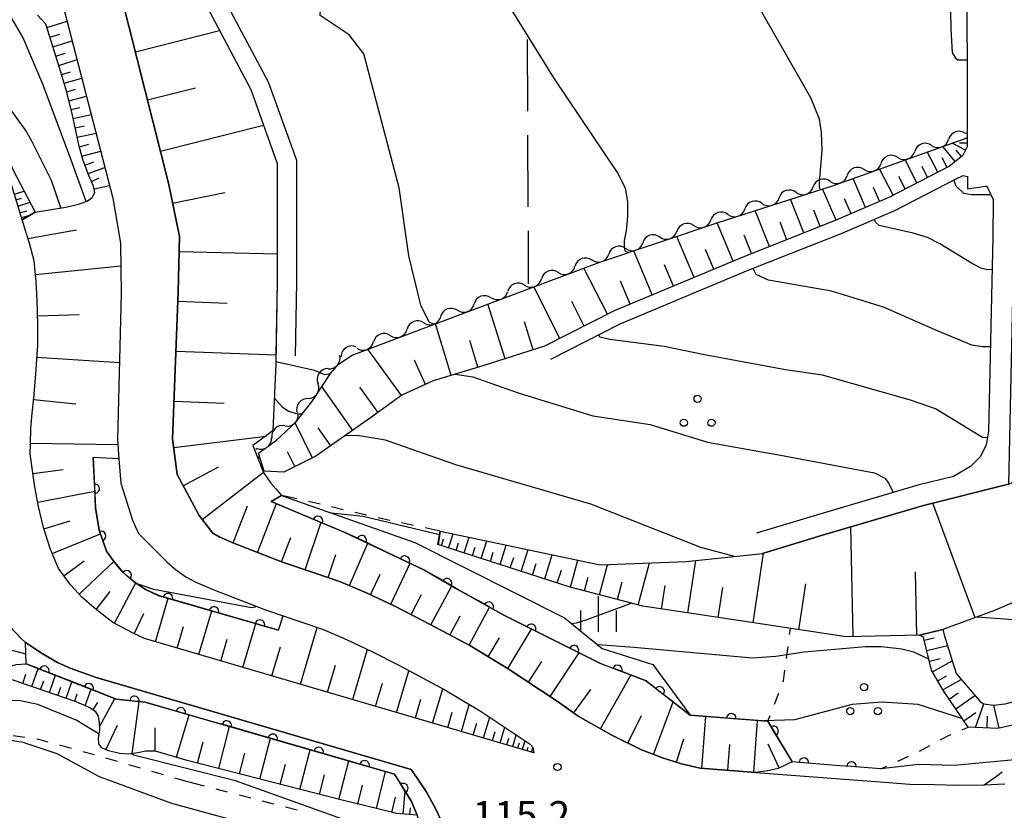
# Model space of a CAD drawing. Units: metres. Extents: x -40055 to -37747, y -133591 to -131873.
# Drawn here: x -39892 to -39789, y -132717 to -132634 of the extents above; entities that cross this region are included whole.
import ezdxf

# ---------------------------------------------------------------- set-up
doc = ezdxf.new("R2010")
doc.units = ezdxf.units.M
doc.header["$LTSCALE"] = 2.5
doc.layers.get('0').update_dxf_attribs({"linetype": 'CONTINUOUS'})
for name, color, linetype in [('2101000', 7, 'CONTINUOUS'), ('2103000', 7, 'CONTINUOUS'), ('5102000', 7, 'CONTINUOUS'), ('6101110', 7, 'CONTINUOUS'), ('6101120', 7, 'CONTINUOUS'), ('6101990', 7, 'CONTINUOUS'), ('6110000', 7, 'CONTINUOUS'), ('6110110', 7, 'CONTINUOUS'), ('6110120', 7, 'CONTINUOUS'), ('6301000', 7, 'CONTINUOUS'), ('6302000', 7, 'CONTINUOUS'), ('6318000', 7, 'CONTINUOUS'), ('6334000', 7, 'CONTINUOUS'), ('7101000', 7, 'CONTINUOUS'), ('7102000', 7, 'CONTINUOUS'), ('7312000', 7, 'CONTINUOUS')]:
    doc.layers.add(name, color=color, linetype=linetype)
doc.styles.add('Dm_Anotation', font='txt')

# ---------------------------------------------------------------- blocks, each defined once
blk = doc.blocks.new('631800')
at = {"color": 0, "linetype": 'ByBlock', "lineweight": -2}
for centre in [(0, 0.667), (-0.577, -0.333), (0.577, -0.333)]:
    blk.add_circle(centre, 0.15, dxfattribs=at)
blk = doc.blocks.new('633400')
at = {"color": 0, "linetype": 'ByBlock', "lineweight": -2}
for points in [[(0, -0.75), (0, 0.75)], [(-0.75, -0.75), (-0.75, 0.15)], [(0.75, -0.75), (0.75, 0.15)]]:
    blk.add_lwpolyline(points, dxfattribs=at)
blk = doc.blocks.new('731200')
at = {"color": 0, "linetype": 'ByBlock', "lineweight": -2}
blk.add_circle((0, 0), 0.15, dxfattribs=at)
blk = doc.blocks.new('DMDR_HANEN_0.2')
at = {"color": 0, "linetype": 'Continuous', "lineweight": -2}
blk.add_arc((0, 0), 1, 180, 0, dxfattribs=at)
blk = doc.blocks.new('DMDR_5102_0.375')
at = {"color": 0, "linetype": 'Continuous', "lineweight": -2}
blk.add_lwpolyline([(-1, 0, 0.535433), (1, 0)], format="xyb", dxfattribs=at)

msp = doc.modelspace()

# ---------------------------------------------------------------- linework, layer by layer
at = {"layer": '2101000', "flags": 128}
for points in [[(-39884.66, -132598.5), (-39884.78, -132601.04), (-39883.48, -132604.32), (-39881.15, -132609.96), (-39879.48, -132613.74), (-39877.83, -132617.23), (-39870.94, -132631.47), (-39865.93, -132640.92), (-39862.99, -132649.1), (-39862.99, -132661.85), (-39863.12, -132669.57)], [(-39884.66, -132598.5), (-39838.94, -132598.44), (-39794.28, -132598.54), (-39792.89, -132599.94), (-39792.89, -132600), (-39792.88, -132628.04), (-39792.87, -132645.57), (-39792.87, -132646.79), (-39792.87, -132647.11), (-39792.86, -132647.74), (-39793.33, -132648.62), (-39794.7, -132649.74), (-39801.06, -132653.01), (-39806.67, -132655.44), (-39816.31, -132659.24), (-39829.77, -132664.88), (-39837.06, -132668.57)], [(-39886.64, -132601.78), (-39885.33, -132605.07), (-39882.99, -132610.75), (-39881.3, -132614.57), (-39879.63, -132618.1), (-39872.71, -132632.41), (-39867.76, -132641.73), (-39864.99, -132649.45), (-39864.99, -132661.83), (-39865.12, -132669.45)], [(-39886.28, -132612.19), (-39876.32, -132651.65), (-39875.21, -132657.11), (-39875.34, -132662.9), (-39875.92, -132678.26), (-39875.46, -132681.96), (-39873.16, -132686.25), (-39871.71, -132688.12), (-39871.07, -132688.48), (-39869.62, -132689.12), (-39864.43, -132691.13), (-39861.02, -132692.28), (-39858.36, -132693.19), (-39855.58, -132694.38), (-39852.75, -132695.71), (-39849.8, -132697.22), (-39847.75, -132698.33), (-39844.87, -132699.86), (-39840.85, -132702.27), (-39835.73, -132705.65), (-39833.53, -132707.22), (-39830, -132709.23), (-39826.89, -132710.77), (-39824.71, -132711.59), (-39822.71, -132712.2), (-39820.76, -132712.68), (-39814.96, -132713.11), (-39801.49, -132714.13), (-39798.84, -132714.33), (-39796.26, -132714.38), (-39793.8, -132714.43), (-39791.1, -132714.42), (-39788.92, -132714.29)], [(-39887.57, -132632.2), (-39882.17, -132653.08), (-39881.37, -132657.79), (-39881.31, -132663.04), (-39881.69, -132678.3), (-39881.53, -132680.34), (-39881.33, -132682.88), (-39880.12, -132686.74), (-39879.5, -132688.13), (-39876.48, -132691.14), (-39875.65, -132691.88), (-39874.55, -132692.67), (-39873.5, -132693.24), (-39871.6, -132694.04), (-39866.23, -132696.12), (-39864.36, -132696.75), (-39862.72, -132697.3), (-39860.26, -132698.14), (-39857.75, -132699.21), (-39855.09, -132700.46), (-39852.28, -132701.91), (-39850.25, -132703), (-39847.48, -132704.48), (-39843.67, -132706.76), (-39838.65, -132710.08), (-39838.33, -132710.37), (-39838.22, -132710.64), (-39838.15, -132711.05), (-39878.88, -132699.12), (-39879.99, -132698.59), (-39882.17, -132697.44), (-39883.92, -132696.09), (-39885.38, -132694.82), (-39886.58, -132693.54), (-39887.87, -132691.81), (-39888.73, -132689.7), (-39889.43, -132687.5), (-39889.97, -132685.18), (-39890.38, -132683.06), (-39890.65, -132681.08), (-39890.8, -132679.79), (-39890.77, -132678.8), (-39890.75, -132677.16), (-39890.61, -132675.57), (-39890.45, -132673.97), (-39890.22, -132671.47), (-39890.03, -132668.44), (-39890.01, -132666.27), (-39890.08, -132663.8), (-39890.2, -132661.79), (-39890.41, -132659.65), (-39890.85, -132657.92), (-39891.67, -132655.36), (-39892.92, -132651.22)], [(-39755.73, -132632.45), (-39768.11, -132636.4), (-39787.07, -132642.65), (-39787.47, -132642.99), (-39787.55, -132643.14), (-39787.55, -132643.83), (-39787.56, -132645.32), (-39787.58, -132651.3), (-39787.92, -132651.36), (-39787.97, -132657.16), (-39788.54, -132683), (-39797.44, -132685.23), (-39807.97, -132688.31), (-39814.27, -132690.22)], [(-39836.38, -132669.91), (-39829.14, -132666.24), (-39815.74, -132660.63), (-39806.1, -132656.83), (-39800.42, -132654.37), (-39794.02, -132651.07), (-39793.28, -132650.73), (-39792.83, -132650.81), (-39792.82, -132652.11), (-39790.96, -132651.85), (-39790.79, -132651.83), (-39790.13, -132653.22), (-39790.17, -132657.12), (-39790.62, -132677.45), (-39790.89, -132678.9), (-39791.49, -132680.12), (-39792.5, -132681.12), (-39794.28, -132682.17), (-39798.02, -132683.1), (-39808.6, -132686.21), (-39814.9, -132688.11)], [(-39847.6, -132718.65), (-39848.46, -132716.88), (-39849.42, -132715.12), (-39850.36, -132713.73), (-39851, -132712.81), (-39883.91, -132703.18), (-39886.65, -132702.2), (-39887.95, -132701.61), (-39889.57, -132700.68), (-39891.3, -132699.55), (-39891.77, -132699.12), (-39892.99, -132697.83)]]:
    msp.add_lwpolyline(points, dxfattribs=at)
at = {"layer": '2103000', "linetype": 'Continuous'}
for points in [[(-39789.79, -132713.52), (-39789.19, -132713.06)], [(-39791.1, -132714.42), (-39789.79, -132713.52)]]:
    msp.add_lwpolyline(points, dxfattribs=at)
at = {"layer": '5102000', "linetype": 'Continuous'}
for points in [[(-39792.87, -132646.26), (-39793.04, -132646.32)], [(-39796.57, -132647.57), (-39796.57, -132647.57)], [(-39800.1, -132648.83), (-39800.1, -132648.83)], [(-39803.64, -132650.08), (-39803.64, -132650.08)], [(-39807.17, -132651.33), (-39807.17, -132651.33)], [(-39810.74, -132652.48), (-39810.74, -132652.48)], [(-39814.31, -132653.63), (-39814.31, -132653.63)], [(-39817.88, -132654.79), (-39817.88, -132654.79)], [(-39821.44, -132655.96), (-39821.44, -132655.96)], [(-39825, -132657.15), (-39825, -132657.15)], [(-39828.55, -132658.34), (-39828.55, -132658.34)], [(-39832.1, -132659.56), (-39832.1, -132659.56)], [(-39835.62, -132660.87), (-39835.62, -132660.87)], [(-39839.13, -132662.18), (-39839.13, -132662.18)], [(-39842.64, -132663.49), (-39842.64, -132663.49)], [(-39846.15, -132664.81), (-39846.15, -132664.81)], [(-39849.66, -132666.13), (-39849.66, -132666.13)], [(-39853.17, -132667.45), (-39853.17, -132667.45)], [(-39856.68, -132668.77), (-39856.68, -132668.77)], [(-39859.68, -132670.93), (-39859.68, -132670.93)], [(-39861.75, -132674.05), (-39861.75, -132674.05)], [(-39864.19, -132676.89), (-39864.19, -132676.89)], [(-39867.09, -132679.25), (-39867.23, -132679.36)]]:
    msp.add_lwpolyline(points, dxfattribs=at)
at = {"layer": '6101110', "flags": 128}
for points in [[(-39811.16, -132712.01), (-39812.63, -132712.69), (-39813.7, -132712.95), (-39814.96, -132713.11), (-39820.76, -132712.68), (-39822.71, -132712.2), (-39824.71, -132711.59), (-39826.89, -132710.77), (-39830, -132709.23), (-39833.53, -132707.22), (-39835.73, -132705.65), (-39840.85, -132702.27), (-39844.87, -132699.86), (-39847.75, -132698.33), (-39849.8, -132697.22), (-39852.75, -132695.71), (-39855.58, -132694.38), (-39858.36, -132693.19), (-39861.02, -132692.28), (-39864.43, -132691.13), (-39869.62, -132689.12), (-39871.07, -132688.48), (-39871.71, -132688.12), (-39873.16, -132686.25), (-39875.46, -132681.96), (-39875.92, -132678.26), (-39875.34, -132662.9), (-39875.21, -132657.11), (-39876.32, -132651.65), (-39886.28, -132612.19)], [(-39838.15, -132711.05), (-39878.88, -132699.12), (-39879.99, -132698.59), (-39882.17, -132697.44), (-39883.92, -132696.09), (-39885.38, -132694.82), (-39886.58, -132693.54), (-39887.87, -132691.81), (-39888.73, -132689.7), (-39889.43, -132687.5), (-39889.97, -132685.18), (-39890.38, -132683.06), (-39890.65, -132681.08), (-39890.8, -132679.79), (-39890.77, -132678.8), (-39890.75, -132677.16), (-39890.61, -132675.57), (-39890.45, -132673.97), (-39890.22, -132671.47), (-39890.03, -132668.44), (-39890.01, -132666.27), (-39890.08, -132663.8), (-39890.2, -132661.79), (-39890.41, -132659.65), (-39890.85, -132657.92), (-39891.67, -132655.36), (-39890.28, -132654.54), (-39887.1, -132654.02), (-39885.78, -132653.7), (-39884.86, -132653.4), (-39884.34, -132653.03), (-39884.06, -132652.5), (-39884.2, -132651.84), (-39884.76, -132650.54), (-39885.31, -132649.05), (-39885.69, -132647.64), (-39886.39, -132644.42), (-39886.99, -132642.01), (-39887.71, -132639.56), (-39889.18, -132634.9), (-39890.05, -132633.95)], [(-39792.87, -132646.79), (-39792.87, -132647.11), (-39792.86, -132647.74), (-39793.33, -132648.62), (-39794.7, -132649.74), (-39801.06, -132653.01), (-39806.67, -132655.44), (-39816.31, -132659.24), (-39829.77, -132664.88), (-39837.06, -132668.57), (-39843.51, -132670.62), (-39848.68, -132672.19), (-39851.95, -132673.69), (-39855.23, -132676.06), (-39860.94, -132680.07), (-39864.31, -132681.72), (-39866.34, -132681.64)], [(-39891.67, -132655.36), (-39892.92, -132651.22)], [(-39712, -132667.56), (-39714.67, -132668.45), (-39736.43, -132673.28), (-39748.12, -132676.57), (-39763.36, -132681.25), (-39764.07, -132681.96), (-39771.57, -132687.85), (-39782.67, -132693.04), (-39789.99, -132696.19), (-39795.42, -132698.19), (-39797.86, -132698.78), (-39805.5, -132698.94), (-39815.42, -132697.45), (-39826.77, -132695.74), (-39834.37, -132693.74), (-39848.19, -132689.3)], [(-39780.74, -132703.53), (-39781.55, -132704.44), (-39782.46, -132705.52), (-39783.39, -132706.66), (-39785.31, -132707.36), (-39787.49, -132708.03), (-39789.66, -132708.52), (-39792.74, -132708.39), (-39795.34, -132704.58), (-39796.58, -132702.42), (-39797.44, -132698.98), (-39797.86, -132698.78)], [(-39850.36, -132717.59), (-39852.53, -132717.41), (-39854.33, -132716.96), (-39858.19, -132716.03), (-39874.39, -132711.87), (-39877.7, -132710.89), (-39878.71, -132710.89), (-39879.55, -132711.08), (-39880.55, -132711.22), (-39881.47, -132711.13), (-39882.64, -132710.87), (-39883.31, -132710.55), (-39883.64, -132710.13), (-39883.69, -132709.57), (-39883.53, -132708.66), (-39883.56, -132707.93), (-39883.68, -132707.25), (-39883.96, -132706.79), (-39884.65, -132706.34), (-39886.01, -132705.73), (-39892.6, -132703.47), (-39893.16, -132703.38), (-39893.76, -132703.51), (-39896.58, -132704.93)]]:
    msp.add_lwpolyline(points, dxfattribs=at)
at = {"layer": '6101120', "flags": 128}
for points in [[(-39917.75, -132616.41), (-39914.86, -132619.66), (-39913.21, -132622.6), (-39911.52, -132625.11), (-39908.97, -132628.17), (-39906.26, -132630.77), (-39903.33, -132633.4), (-39901.5, -132634.56), (-39900.4, -132635.42), (-39898.36, -132638.23), (-39896.68, -132640.87), (-39895.17, -132643.84), (-39892.59, -132650.18), (-39890.28, -132654.54), (-39891.67, -132655.36)], [(-39887.57, -132632.2), (-39882.17, -132653.08), (-39881.37, -132657.79), (-39881.31, -132663.04), (-39881.69, -132678.3), (-39881.53, -132680.34), (-39884.22, -132680.19), (-39883.99, -132685.45), (-39883.62, -132687.79), (-39882.84, -132689.99), (-39882.14, -132690.97), (-39881.18, -132692.14), (-39879.95, -132693.19), (-39878.76, -132694.01), (-39877.42, -132694.62), (-39864.86, -132698.24), (-39864.36, -132696.75), (-39862.72, -132697.3), (-39860.26, -132698.14), (-39857.75, -132699.21), (-39855.09, -132700.46), (-39852.28, -132701.91), (-39850.25, -132703), (-39847.48, -132704.48), (-39843.67, -132706.76), (-39838.65, -132710.08), (-39838.33, -132710.37), (-39838.22, -132710.64), (-39838.15, -132711.05)], [(-39872.71, -132632.41), (-39867.76, -132641.73), (-39864.99, -132649.45), (-39864.99, -132661.83), (-39865.14, -132670.42), (-39865.44, -132677.37), (-39865.72, -132677.63), (-39867.53, -132678.95), (-39866.42, -132681.78), (-39865.64, -132682.89), (-39865.14, -132683.47), (-39864.53, -132684.16), (-39865.61, -132684.79), (-39857.98, -132687.99), (-39849.6, -132691.96), (-39846.1, -132693.99), (-39841.22, -132696.71), (-39831.27, -132701.7), (-39826.43, -132703.54), (-39821.82, -132707.13), (-39813.7, -132707.76), (-39811.16, -132712.01)], [(-39866.34, -132681.64), (-39866.94, -132679.76), (-39865.08, -132678.4), (-39863.09, -132676.54), (-39861.36, -132674.37), (-39859.42, -132671.4), (-39858.6, -132670.44), (-39857.16, -132669.49), (-39840.58, -132663.25), (-39831.27, -132659.78), (-39819, -132655.67), (-39806.83, -132651.75), (-39792.87, -132646.79)], [(-39848.19, -132689.3), (-39847.95, -132687.88), (-39831.22, -132691.43), (-39822.25, -132691.07), (-39814.27, -132690.22), (-39807.97, -132688.31), (-39797.44, -132685.23), (-39788.54, -132683), (-39780.84, -132679.44), (-39775.1, -132677.16), (-39767.99, -132674.99), (-39736.34, -132667.29), (-39733.75, -132667.05), (-39731.66, -132668.45), (-39728.97, -132668.83), (-39727.4, -132668.92), (-39718.63, -132668.16), (-39712, -132667.56)], [(-39797.86, -132698.78), (-39795.42, -132698.19), (-39795.28, -132698.74), (-39794, -132702.77), (-39791.52, -132705.71), (-39791.11, -132705.95), (-39790.12, -132706.08), (-39788.89, -132705.94), (-39787.51, -132705.56), (-39780.74, -132703.53)], [(-39896.58, -132704.93), (-39894.17, -132702.65), (-39893.3, -132702.14), (-39892.27, -132701.84), (-39891.23, -132701.75), (-39881.81, -132705.45), (-39878.8, -132705.76), (-39852.72, -132713.28), (-39850.95, -132716.16), (-39850.36, -132717.59)]]:
    msp.add_lwpolyline(points, dxfattribs=at)
at = {"layer": '6101990', "flags": 128}
for points in [[(-39889.07, -132635.24), (-39886.96, -132634.58)], [(-39888.75, -132636.27), (-39887.72, -132635.95)], [(-39879.82, -132637.8), (-39871.03, -132635.58)], [(-39888.43, -132637.27), (-39886.42, -132636.64)], [(-39888.12, -132638.25), (-39887.15, -132637.94)], [(-39887.83, -132639.21), (-39885.92, -132638.61)], [(-39887.54, -132640.15), (-39886.6, -132639.87)], [(-39887.27, -132641.07), (-39885.42, -132640.53)], [(-39887, -132641.98), (-39886.09, -132641.71)], [(-39878.55, -132642.81), (-39873.54, -132641.54)], [(-39886.77, -132642.9), (-39884.92, -132642.44)], [(-39886.54, -132643.83), (-39885.61, -132643.6)], [(-39886.32, -132644.77), (-39884.43, -132644.36)], [(-39886.11, -132645.74), (-39885.14, -132645.53)], [(-39877.19, -132648.19), (-39866.42, -132645.47)], [(-39885.89, -132646.72), (-39883.93, -132646.29)], [(-39792.87, -132646.83), (-39793, -132646.83)], [(-39885.67, -132647.72), (-39884.69, -132647.45)], [(-39885.41, -132648.7), (-39883.44, -132648.17)], [(-39795.94, -132650.38), (-39797.03, -132648.26)], [(-39794.13, -132649.27), (-39795.41, -132647.69)], [(-39793.04, -132648.07), (-39794.43, -132647.34)], [(-39793.46, -132648.73), (-39794, -132648.06)], [(-39792.87, -132647.33), (-39793.65, -132647.34)], [(-39885.1, -132649.64), (-39884.17, -132649.3)], [(-39798.12, -132651.5), (-39799.36, -132649.09)], [(-39794.95, -132649.87), (-39795.46, -132648.88)], [(-39884.77, -132650.52), (-39883, -132649.87)], [(-39800.61, -132652.78), (-39802.02, -132650.04)], [(-39797, -132650.92), (-39797.58, -132649.79)], [(-39884.42, -132651.33), (-39883.61, -132650.98)], [(-39803.48, -132654.06), (-39804.79, -132651.02)], [(-39799.33, -132652.12), (-39799.99, -132650.84)], [(-39892.48, -132652.68), (-39891.43, -132652.36)], [(-39884.14, -132652.11), (-39882.51, -132651.77)], [(-39806.57, -132655.4), (-39807.98, -132652.12)], [(-39802.01, -132653.42), (-39802.65, -132651.96)], [(-39892.31, -132653.26), (-39891.73, -132653.09)], [(-39875.92, -132653.62), (-39870.46, -132652.51)], [(-39809.94, -132656.73), (-39811.33, -132653.2)], [(-39805, -132654.72), (-39805.68, -132653.15)], [(-39892.11, -132653.91), (-39890.82, -132653.52)], [(-39891.89, -132654.62), (-39891.18, -132654.4)], [(-39813.52, -132658.14), (-39815.01, -132654.38)], [(-39808.22, -132656.05), (-39808.9, -132654.34)], [(-39891.74, -132655.12), (-39890.75, -132654.82)], [(-39891.05, -132657.3), (-39885.99, -132656.4)], [(-39817.34, -132659.67), (-39819.01, -132655.67)], [(-39811.7, -132657.43), (-39812.42, -132655.6)], [(-39821.41, -132661.38), (-39823.21, -132657.08)], [(-39815.4, -132658.89), (-39816.17, -132656.95)], [(-39825.78, -132663.21), (-39827.72, -132658.59)], [(-39819.33, -132660.51), (-39820.2, -132658.44)], [(-39875.25, -132658.68), (-39864.99, -132658.91)], [(-39890.27, -132661.06), (-39881.34, -132660.17)], [(-39830.47, -132665.23), (-39832.92, -132660.39)], [(-39823.56, -132662.28), (-39824.49, -132660.05)], [(-39835.44, -132667.75), (-39838.17, -132662.35)], [(-39828.1, -132664.18), (-39829.1, -132661.78)], [(-39875.38, -132663.85), (-39870.21, -132664.05)], [(-39841.15, -132669.87), (-39842.97, -132664.15)], [(-39832.89, -132666.46), (-39834.18, -132663.9)], [(-39890.03, -132665.39), (-39885.7, -132665.26)], [(-39846.81, -132671.62), (-39848.45, -132666.21)], [(-39838.22, -132668.94), (-39839.15, -132666)], [(-39852.01, -132673.73), (-39855.53, -132668.87)], [(-39844.01, -132670.77), (-39844.86, -132667.98)], [(-39890.11, -132669.7), (-39881.49, -132670.25)], [(-39875.57, -132669.08), (-39865.12, -132669.47)], [(-39849.48, -132672.55), (-39850.64, -132670.01)], [(-39857.1, -132677.38), (-39860.32, -132672.78)], [(-39854.44, -132675.49), (-39856.35, -132672.85)], [(-39890.47, -132674.14), (-39886.04, -132674.59)], [(-39875.77, -132674.3), (-39870.55, -132674.5)], [(-39861.31, -132680.25), (-39863.12, -132676.57)], [(-39859.4, -132678.99), (-39860.72, -132677.1)], [(-39875.81, -132679.15), (-39866.16, -132677.95)], [(-39890.77, -132678.69), (-39881.65, -132678.85)], [(-39863.16, -132681.15), (-39863.92, -132679.59)], [(-39874.82, -132683.16), (-39871.12, -132681.18)], [(-39890.54, -132681.88), (-39887.36, -132681.46)], [(-39872.83, -132686.68), (-39866.44, -132681.73)], [(-39890.03, -132684.88), (-39884.06, -132683.71)], [(-39869.6, -132689.13), (-39868.1, -132685.24)], [(-39867.05, -132690.12), (-39865.07, -132685.01)], [(-39792.04, -132696.95), (-39796.46, -132684.98)], [(-39889.38, -132687.67), (-39886.65, -132686.8)], [(-39862.06, -132691.93), (-39860.4, -132686.97)], [(-39888.51, -132690.24), (-39883.48, -132688.18)], [(-39848.14, -132689.31), (-39847.91, -132687.89)], [(-39847.07, -132689.66), (-39846.59, -132688.17)], [(-39804.77, -132698.92), (-39805.01, -132687.45)], [(-39864.54, -132691.09), (-39863.56, -132688.57)], [(-39857.42, -132693.59), (-39855.52, -132689.16)], [(-39847.81, -132689.42), (-39847.59, -132688.71)], [(-39846.29, -132689.91), (-39846.04, -132689.13)], [(-39845.46, -132690.17), (-39844.93, -132688.52)], [(-39843.68, -132690.75), (-39843.09, -132688.92)], [(-39841.69, -132691.39), (-39841.04, -132689.35)], [(-39859.67, -132692.74), (-39858.86, -132690.35)], [(-39844.59, -132690.45), (-39844.31, -132689.58)], [(-39842.71, -132691.06), (-39842.4, -132690.09)], [(-39839.49, -132692.1), (-39838.76, -132689.83)], [(-39837.03, -132692.89), (-39836.23, -132690.37)], [(-39815.23, -132697.48), (-39814.14, -132690.18)], [(-39887.3, -132692.58), (-39885.17, -132691)], [(-39885.69, -132694.48), (-39882.06, -132691.06)], [(-39853.1, -132695.54), (-39851.09, -132691.25)], [(-39840.62, -132691.73), (-39840.27, -132690.66)], [(-39838.29, -132692.48), (-39837.91, -132691.29)], [(-39834.32, -132693.76), (-39833.57, -132690.93)], [(-39831.3, -132694.55), (-39830.47, -132691.4)], [(-39827.24, -132695.62), (-39826.08, -132691.22)], [(-39822.05, -132696.45), (-39821.22, -132690.96)], [(-39855.25, -132694.54), (-39854.24, -132692.39)], [(-39835.71, -132693.31), (-39835.28, -132691.99)], [(-39798.13, -132698.78), (-39798.27, -132692.15)], [(-39882.01, -132697.52), (-39879.78, -132693.31)], [(-39832.87, -132694.14), (-39832.49, -132692.69)], [(-39829.43, -132695.04), (-39828.94, -132693.18)], [(-39824.8, -132696.04), (-39824.43, -132693.59)], [(-39810.45, -132698.2), (-39809.73, -132693.41)], [(-39883.92, -132696.09), (-39882.46, -132694.19)], [(-39850.99, -132696.61), (-39849.91, -132694.51)], [(-39848.94, -132697.69), (-39846.75, -132693.62)], [(-39818.89, -132696.93), (-39818.41, -132693.77)], [(-39877.73, -132699.46), (-39876.4, -132694.91)], [(-39879.94, -132698.62), (-39878.93, -132696.51)], [(-39873.17, -132700.8), (-39871.83, -132696.23)], [(-39844.93, -132699.83), (-39842.8, -132695.83)], [(-39868.58, -132702.14), (-39867.24, -132697.55)], [(-39846.93, -132698.77), (-39845.86, -132696.75)], [(-39875.45, -132700.13), (-39874.78, -132697.85)], [(-39862.56, -132703.9), (-39860.82, -132697.95)], [(-39840.87, -132702.26), (-39838.4, -132698.13)], [(-39870.88, -132701.47), (-39870.21, -132699.18)], [(-39842.94, -132701.02), (-39841.75, -132699.03)], [(-39797.36, -132699.3), (-39796.31, -132699.03)], [(-39865.54, -132703.03), (-39864.65, -132699.99)], [(-39857.1, -132705.5), (-39855.56, -132700.24)], [(-39836.45, -132705.18), (-39833.43, -132700.61)], [(-39797.09, -132700.38), (-39794.93, -132699.84)], [(-39838.73, -132703.67), (-39837.31, -132701.53)], [(-39796.81, -132701.49), (-39795.7, -132701.21)], [(-39796.47, -132702.61), (-39794.42, -132701.44)], [(-39891.6, -132703.82), (-39891.27, -132702.84)], [(-39890.65, -132704.14), (-39889.99, -132702.24)], [(-39859.73, -132704.73), (-39858.91, -132701.9)], [(-39852.51, -132706.84), (-39851.23, -132702.48)], [(-39889.72, -132704.46), (-39889.4, -132703.53)], [(-39888.8, -132704.77), (-39888.18, -132702.95)], [(-39887.05, -132705.37), (-39886.45, -132703.63)], [(-39854.7, -132706.21), (-39853.99, -132703.8)], [(-39831.2, -132708.55), (-39828.01, -132702.94)], [(-39795.94, -132703.53), (-39795.02, -132703.01)], [(-39795.39, -132704.49), (-39793.48, -132703.4)], [(-39887.91, -132705.08), (-39887.61, -132704.19)], [(-39886.16, -132705.68), (-39885.89, -132704.89)], [(-39885.05, -132706.16), (-39884.45, -132704.41)], [(-39848.74, -132707.95), (-39847.69, -132704.36)], [(-39833.98, -132706.9), (-39832.22, -132704.45)], [(-39794.75, -132705.45), (-39793.79, -132704.8)], [(-39884.26, -132706.6), (-39883.75, -132705.79)], [(-39883.55, -132708.28), (-39881.95, -132705.4)], [(-39880.14, -132711.16), (-39879.43, -132705.7)], [(-39850.54, -132707.42), (-39849.96, -132705.45)], [(-39825.67, -132711.23), (-39823.61, -132705.74)], [(-39794.06, -132706.46), (-39792.05, -132705.08)], [(-39847.15, -132708.41), (-39846.69, -132706.82)], [(-39845.74, -132708.83), (-39844.92, -132706.01)], [(-39793.21, -132707.71), (-39791.96, -132706.85)], [(-39792, -132708.42), (-39791.11, -132705.95)], [(-39789.53, -132708.49), (-39790.07, -132706.07)], [(-39875.53, -132711.53), (-39874.21, -132707.09)], [(-39844.5, -132709.19), (-39844.13, -132707.95)], [(-39843.42, -132709.51), (-39842.78, -132707.34)], [(-39828.35, -132710.05), (-39826.92, -132707.16)], [(-39820.6, -132712.69), (-39820.19, -132707.26)], [(-39815.18, -132713.1), (-39814.77, -132707.68)], [(-39790.77, -132708.47), (-39790.72, -132707.24)], [(-39882.91, -132710.74), (-39881.68, -132708.17)], [(-39877.76, -132710.89), (-39877.76, -132708.47)], [(-39871.1, -132712.71), (-39869.97, -132708.31)], [(-39842.48, -132709.78), (-39842.21, -132708.84)], [(-39841.67, -132710.02), (-39841.19, -132708.4)], [(-39873.31, -132712.15), (-39872.73, -132709.91)], [(-39866.79, -132713.82), (-39865.69, -132709.54)], [(-39840.97, -132710.22), (-39840.76, -132709.52)], [(-39840.36, -132710.4), (-39840, -132709.18)], [(-39839.83, -132710.56), (-39839.67, -132710.03)], [(-39839.35, -132710.7), (-39839.08, -132709.79)], [(-39823.24, -132712.04), (-39822.48, -132709.59)], [(-39862.61, -132714.89), (-39861.54, -132710.74)], [(-39838.87, -132710.84), (-39838.76, -132710.46)], [(-39838.39, -132710.98), (-39838.26, -132710.53)], [(-39817.88, -132712.89), (-39817.68, -132710.18)], [(-39812.5, -132712.63), (-39813.65, -132710.15)], [(-39868.93, -132713.27), (-39868.38, -132711.1)], [(-39858.54, -132715.94), (-39857.5, -132711.9)], [(-39864.68, -132714.36), (-39864.14, -132712.25)], [(-39854.61, -132716.89), (-39853.67, -132713.01)], [(-39860.56, -132715.42), (-39860.03, -132713.37)], [(-39856.56, -132716.42), (-39856.07, -132714.44)], [(-39851.82, -132717.47), (-39851.63, -132715.06)], [(-39853.01, -132717.29), (-39852.62, -132715.69)], [(-39851.11, -132717.52), (-39851.05, -132716.81)]]:
    msp.add_lwpolyline(points, dxfattribs=at)
at = {"layer": '6110000', "linetype": 'Continuous'}
for points in [[(-39884.13, -132682.21), (-39884.22, -132680.19)], [(-39884.07, -132683.46), (-39884.13, -132682.21)], [(-39883.99, -132685.45), (-39884.07, -132683.46)], [(-39883.71, -132687.18), (-39883.99, -132685.45)], [(-39883.62, -132687.79), (-39883.71, -132687.18)], [(-39883.41, -132688.39), (-39883.62, -132687.79)], [(-39882.84, -132689.99), (-39883.41, -132688.39)], [(-39882.14, -132690.97), (-39882.84, -132689.99)], [(-39881.6, -132691.62), (-39882.14, -132690.97)], [(-39881.18, -132692.14), (-39881.6, -132691.62)], [(-39880.73, -132692.52), (-39881.18, -132692.14)], [(-39879.95, -132693.19), (-39880.73, -132692.52)], [(-39878.76, -132694.01), (-39879.95, -132693.19)], [(-39877.6, -132694.53), (-39878.76, -132694.01)], [(-39877.42, -132694.62), (-39877.6, -132694.53)], [(-39876.41, -132694.91), (-39877.42, -132694.62)], [(-39872.81, -132695.95), (-39876.41, -132694.91)], [(-39871.6, -132696.29), (-39872.81, -132695.95)], [(-39868, -132697.33), (-39871.6, -132696.29)], [(-39866.8, -132697.68), (-39868, -132697.33)], [(-39864.86, -132698.24), (-39866.8, -132697.68)], [(-39818.76, -132707.37), (-39821.82, -132707.13)], [(-39817.51, -132707.47), (-39818.76, -132707.37)], [(-39813.77, -132707.76), (-39817.51, -132707.47)], [(-39813.7, -132707.76), (-39813.77, -132707.76)], [(-39813.1, -132708.77), (-39813.7, -132707.76)], [(-39811.17, -132711.99), (-39813.1, -132708.77)], [(-39811.16, -132712.01), (-39811.17, -132711.99)], [(-39809.93, -132712.1), (-39811.16, -132712.01)], [(-39806.19, -132712.41), (-39809.93, -132712.1)], [(-39804.95, -132712.51), (-39806.19, -132712.41)], [(-39801.89, -132712.75), (-39804.95, -132712.51)]]:
    msp.add_lwpolyline(points, dxfattribs=at)
at = {"layer": '6110110', "linetype": 'Continuous'}
for points in [[(-39861.88, -132686.35), (-39865.61, -132684.79)], [(-39860.73, -132686.84), (-39861.88, -132686.35)], [(-39857.98, -132687.99), (-39860.73, -132686.84)], [(-39857.29, -132688.32), (-39857.98, -132687.99)], [(-39856.16, -132688.85), (-39857.29, -132688.32)], [(-39852.77, -132690.46), (-39856.16, -132688.85)], [(-39851.64, -132690.99), (-39852.77, -132690.46)], [(-39849.6, -132691.96), (-39851.64, -132690.99)], [(-39848.31, -132692.71), (-39849.6, -132691.96)], [(-39847.23, -132693.34), (-39848.31, -132692.71)], [(-39846.1, -132693.99), (-39847.23, -132693.34)], [(-39843.96, -132695.18), (-39846.1, -132693.99)], [(-39842.87, -132695.79), (-39843.96, -132695.18)], [(-39841.22, -132696.71), (-39842.87, -132695.79)], [(-39839.56, -132697.55), (-39841.22, -132696.71)], [(-39838.44, -132698.11), (-39839.56, -132697.55)], [(-39835.09, -132699.79), (-39838.44, -132698.11)], [(-39891.23, -132701.75), (-39891.3, -132699.55)], [(-39833.97, -132700.34), (-39835.09, -132699.79)], [(-39831.27, -132701.7), (-39833.97, -132700.34)], [(-39890.5, -132702.04), (-39891.23, -132701.75)], [(-39830.59, -132701.96), (-39831.27, -132701.7)], [(-39889.34, -132702.49), (-39890.5, -132702.04)], [(-39885.85, -132703.87), (-39889.34, -132702.49)], [(-39829.42, -132702.4), (-39830.59, -132701.96)], [(-39826.43, -132703.54), (-39829.42, -132702.4)], [(-39884.69, -132704.32), (-39885.85, -132703.87)], [(-39825.99, -132703.88), (-39826.43, -132703.54)], [(-39825.01, -132704.64), (-39825.99, -132703.88)], [(-39881.81, -132705.45), (-39884.69, -132704.32)], [(-39821.82, -132707.13), (-39825.01, -132704.64)], [(-39881.15, -132705.52), (-39881.81, -132705.45)], [(-39879.91, -132705.65), (-39881.15, -132705.52)], [(-39878.8, -132705.76), (-39879.91, -132705.65)], [(-39876.27, -132706.49), (-39878.8, -132705.76)], [(-39875.07, -132706.84), (-39876.27, -132706.49)], [(-39871.46, -132707.88), (-39875.07, -132706.84)], [(-39870.26, -132708.22), (-39871.46, -132707.88)], [(-39866.66, -132709.26), (-39870.26, -132708.22)], [(-39865.46, -132709.61), (-39866.66, -132709.26)], [(-39861.86, -132710.65), (-39865.46, -132709.61)], [(-39860.65, -132710.99), (-39861.86, -132710.65)], [(-39857.05, -132712.03), (-39860.65, -132710.99)], [(-39855.85, -132712.38), (-39857.05, -132712.03)], [(-39852.72, -132713.28), (-39855.85, -132712.38)], [(-39852.46, -132713.7), (-39852.72, -132713.28)], [(-39851.81, -132714.76), (-39852.46, -132713.7)], [(-39850.95, -132716.16), (-39851.81, -132714.76)], [(-39850.14, -132718.11), (-39850.95, -132716.16)]]:
    msp.add_lwpolyline(points, dxfattribs=at)
at = {"layer": '6110120', "flags": 128}
for points in [[(-39865.61, -132684.79), (-39864.53, -132684.16), (-39850.59, -132689.09), (-39834.94, -132696.95), (-39831.01, -132700.15), (-39825.71, -132701.84), (-39821.82, -132707.13)], [(-39891.3, -132699.55), (-39889.57, -132700.68), (-39887.95, -132701.61), (-39886.65, -132702.2), (-39883.91, -132703.18), (-39851, -132712.81), (-39850.36, -132713.73), (-39849.42, -132715.12), (-39848.46, -132716.88), (-39847.6, -132718.65), (-39846.81, -132720.38), (-39846, -132722.24), (-39845.12, -132724.63), (-39843.87, -132728.87), (-39842.57, -132733.61), (-39841.04, -132737.88), (-39839.55, -132741.43), (-39837.98, -132744.12)]]:
    msp.add_lwpolyline(points, dxfattribs=at)
at = {"layer": '6301000', "linetype": 'Continuous'}
for points in [[(-39862.95, -132684.52), (-39864.53, -132684.16)], [(-39860.51, -132685.09), (-39861.73, -132684.81)], [(-39858.08, -132685.65), (-39859.3, -132685.37)], [(-39855.64, -132686.21), (-39856.86, -132685.93)], [(-39853.21, -132686.78), (-39854.42, -132686.5)], [(-39850.76, -132687.3), (-39851.98, -132687.04)], [(-39847.95, -132687.88), (-39849.54, -132687.55)], [(-39811.42, -132698.71), (-39811.34, -132698.07)], [(-39811.75, -132701.19), (-39811.59, -132699.95)], [(-39812.07, -132703.55), (-39811.92, -132702.43)], [(-39812.11, -132703.66), (-39812.07, -132703.55)], [(-39813.01, -132705.99), (-39812.56, -132704.82)], [(-39813.7, -132707.76), (-39813.46, -132707.16)], [(-39793.38, -132708.66), (-39792.74, -132708.39)], [(-39891.36, -132709.46), (-39892.6, -132709.3)], [(-39889.91, -132709.66), (-39890.13, -132709.63)], [(-39888.92, -132709.94), (-39889.91, -132709.66)], [(-39795.65, -132709.7), (-39794.88, -132709.28)], [(-39794.88, -132709.28), (-39794.54, -132709.14)], [(-39886.51, -132710.62), (-39887.71, -132710.28)], [(-39884.1, -132711.29), (-39885.31, -132710.95)], [(-39797.85, -132710.88), (-39796.75, -132710.29)], [(-39881.7, -132711.97), (-39882.9, -132711.63)], [(-39800.12, -132711.95), (-39798.98, -132711.43)], [(-39879.29, -132712.66), (-39880.5, -132712.32)], [(-39876.89, -132713.36), (-39878.09, -132713.01)], [(-39801.89, -132712.75), (-39801.25, -132712.47)], [(-39874.35, -132714.09), (-39875.69, -132713.7)], [(-39872.59, -132714.55), (-39874.35, -132714.09)], [(-39870.17, -132715.18), (-39871.38, -132714.86)], [(-39867.75, -132715.81), (-39868.96, -132715.49)], [(-39865.33, -132716.44), (-39866.54, -132716.12)], [(-39862.91, -132717.07), (-39864.12, -132716.76)]]:
    msp.add_lwpolyline(points, dxfattribs=at)
at = {"layer": '6302000', "linetype": 'Continuous'}
for points in [[(-39838.86, -132636.49), (-39838.83, -132643.99)], [(-39838.81, -132646.49), (-39838.78, -132653.99)], [(-39838.77, -132656.49), (-39838.75, -132662.03)]]:
    msp.add_lwpolyline(points, dxfattribs=at)
at = {"layer": '7101000', "flags": 128}
for points, elevation in [([(-39887.61, -132654.1), (-39888.6, -132651.23), (-39890.65, -132647.14), (-39891.26, -132646), (-39895.79, -132639.79), (-39898.56, -132637.94)], 110), ([(-39883.61, -132709.11), (-39886, -132707.66), (-39890, -132706.01), (-39892, -132705.6), (-39895.64, -132705.64), (-39901.17, -132706.83), (-39902.59, -132707.41), (-39906, -132709.78), (-39908, -132710.37), (-39910.24, -132710), (-39911.13, -132708), (-39910.7, -132706), (-39908.12, -132700), (-39907.85, -132698), (-39908.62, -132687.38), (-39907.68, -132682), (-39907.59, -132678.41), (-39908.46, -132671.54), (-39909.33, -132668), (-39910.77, -132664.42), (-39911.63, -132662.75)], 120), ([(-39790.75, -132678.13), (-39791.25, -132678.09), (-39792.22, -132677.5), (-39796.17, -132675.12), (-39798.78, -132674.19), (-39808, -132671.6), (-39811.86, -132671.02), (-39820.31, -132669.48), (-39824.54, -132668.58), (-39830.23, -132667.87), (-39831.28, -132667.61), (-39831.37, -132667.37)], 100), ([(-39861.09, -132671.09), (-39865.14, -132670.2)], 100), ([(-39859.45, -132671.44), (-39860, -132671.56), (-39861.09, -132671.09)], 100), ([(-39867.26, -132695.72), (-39867.32, -132695.85), (-39867.69, -132695.92), (-39877.88, -132694), (-39879.72, -132693.35)], 110), ([(-39796.87, -132701.27), (-39798.43, -132700.53), (-39799.69, -132700.23), (-39801.81, -132699.97), (-39803.49, -132699.97), (-39809.91, -132700.53), (-39812.85, -132701), (-39815.31, -132701.18), (-39827.71, -132700.05), (-39831.45, -132699.79)], 110), ([(-39848.04, -132732.3), (-39849.35, -132729.35), (-39852, -132722.81), (-39853.93, -132720), (-39858.15, -132718), (-39869.35, -132714), (-39880, -132711.31), (-39880.22, -132711.17)], 120)]:
    msp.add_lwpolyline(points, dxfattribs=dict(at, elevation=elevation))
at = {"layer": '7102000', "flags": 128}
for points, elevation in [([(-39848.6, -132666.26), (-39849.1, -132666.04), (-39849.96, -132664.26), (-39851.22, -132659.1), (-39852.25, -132652), (-39855.94, -132638), (-39857.47, -132636), (-39860.5, -132634), (-39860.35, -132631.65), (-39859.48, -132628), (-39860, -132626.81), (-39862, -132623.56), (-39864, -132621.57), (-39870, -132617.07), (-39872, -132615.06), (-39878.58, -132603.98), (-39881.66, -132599.88), (-39881.85, -132599.48), (-39881.86, -132598.5)], 98), ([(-39828.27, -132658.78), (-39828.58, -132658.66), (-39828.69, -132658.23), (-39828.69, -132657.52), (-39828.47, -132656.52), (-39828.33, -132655.01), (-39828.33, -132653.44), (-39828.58, -132652.04), (-39829.4, -132650.4), (-39836, -132640.61), (-39843.11, -132629.11), (-39844, -132627.41), (-39848, -132616.67), (-39849.09, -132614.53), (-39851.62, -132610.51), (-39854.03, -132607.1), (-39856.83, -132604.92), (-39859.78, -132603.06), (-39867.03, -132600.25), (-39867.65, -132599.71), (-39867.73, -132598.48)], 96), ([(-39808.18, -132652.18), (-39808.29, -132651.99), (-39808.29, -132651.43), (-39808.03, -132648.11), (-39808.08, -132646.22), (-39808.29, -132644.83), (-39809.2, -132642.59), (-39817.55, -132628), (-39825.37, -132613.44), (-39827.54, -132608.75), (-39829.55, -132606.16), (-39831.73, -132604.49), (-39835.41, -132602.9), (-39838.59, -132602.07), (-39844.59, -132601.14), (-39850.98, -132599.6), (-39851.52, -132599.2), (-39851.54, -132598.46)], 94), ([(-39792.87, -132638.66), (-39793.83, -132638.67), (-39794.01, -132638.53), (-39794.39, -132637.88), (-39794.52, -132635.38), (-39794.66, -132628), (-39795.81, -132622), (-39798, -132614.72), (-39800.01, -132610.22), (-39801.49, -132607.67), (-39803.99, -132605.29), (-39806.26, -132604.19), (-39809.69, -132602.97), (-39821.23, -132599.76), (-39822.74, -132599.12), (-39823.03, -132598.65), (-39823.03, -132598.48)], 92), ([(-39884.95, -132653.43), (-39886.55, -132649.01), (-39889.5, -132641.18), (-39891.57, -132636.26), (-39892.81, -132634.17), (-39893.7, -132633.29)], 108), ([(-39790.37, -132652.73), (-39792.41, -132652.74), (-39793.22, -132652.6), (-39794, -132651.85), (-39794.26, -132651.2)], 94), ([(-39790.25, -132660.57), (-39790.89, -132660.56), (-39791.44, -132660.42), (-39792.42, -132659.87), (-39795.71, -132657.88), (-39797, -132657.19), (-39798.5, -132656.76), (-39802.07, -132655.95), (-39802.45, -132655.6), (-39802.58, -132655.3)], 96), ([(-39790.43, -132668.62), (-39791.29, -132668.64), (-39792.39, -132668.44), (-39795.91, -132666.99), (-39801.61, -132664.47), (-39807.04, -132662.82), (-39813.63, -132661.65), (-39814.91, -132661.07), (-39815.25, -132660.44)], 98), ([(-39846.39, -132671.49), (-39844.54, -132671.78), (-39839.8, -132673.42), (-39832, -132675.84), (-39826, -132676.73), (-39820, -132678.6), (-39812.38, -132679.97), (-39802.55, -132681.8), (-39801.48, -132682.36), (-39801.1, -132682.83), (-39800.59, -132683.86)], 102), ([(-39865.29, -132673.98), (-39864.48, -132674.89), (-39863.8, -132675.34), (-39862.86, -132675.64), (-39862.36, -132675.62)], 102), ([(-39817.17, -132690.53), (-39820.71, -132689.6), (-39832.22, -132685.06), (-39846.31, -132680.95), (-39853.68, -132678.39), (-39856.42, -132677.93), (-39857.83, -132677.88)], 104), ([(-39866.77, -132680.29), (-39867.08, -132680.1)], 104), ([(-39891.26, -132700.75), (-39892.42, -132700.43), (-39894.27, -132700.11), (-39896.44, -132700.07), (-39898.43, -132699.93), (-39899.53, -132699.12), (-39900.1, -132698.01), (-39902.02, -132693.61), (-39902.67, -132691.73), (-39902.67, -132689.47), (-39902.06, -132686.6), (-39901.64, -132685.01)], 116), ([(-39848.02, -132688.28), (-39856, -132686.35), (-39859.3, -132686.01)], 106), ([(-39744.48, -132692.49), (-39745.65, -132692.83), (-39746.46, -132692.95), (-39748.36, -132693.02), (-39752, -132692.33), (-39755.6, -132692.4), (-39763.43, -132694.57), (-39767.14, -132696), (-39774.64, -132697.36), (-39787.52, -132697.19), (-39791.85, -132696.88)], 108), ([(-39827.91, -132695.44), (-39832.74, -132697.19), (-39833.72, -132697.53), (-39834.18, -132697.57)], 108), ([(-39726.16, -132704.16), (-39726.22, -132703.53), (-39726.66, -132703.36), (-39743.03, -132702.89), (-39756, -132704.11), (-39759, -132705), (-39764.29, -132706), (-39773.07, -132708.93), (-39779.2, -132710), (-39784.52, -132711.48), (-39794.22, -132712.38), (-39797.9, -132712.28), (-39801.89, -132712.75)], 114), ([(-39793.33, -132707.53), (-39798, -132706.01), (-39801.76, -132705.76), (-39804.9, -132706), (-39810.92, -132707.61), (-39814.1, -132707.73)], 112), ([(-39842.8, -132778.69), (-39841.92, -132776.81), (-39840.78, -132773.56), (-39840.29, -132770.85), (-39841.74, -132764), (-39841.55, -132760), (-39842.76, -132756), (-39843.25, -132752), (-39847.25, -132745.25), (-39849.87, -132737.87), (-39853.14, -132734), (-39854.82, -132730), (-39856.28, -132728.28), (-39860.25, -132726.25), (-39862.21, -132722), (-39864.3, -132720.3), (-39870.01, -132718), (-39876, -132716.35), (-39883.56, -132713.56), (-39888, -132711.17), (-39891.56, -132710), (-39894, -132709.59)], 122)]:
    msp.add_lwpolyline(points, dxfattribs=dict(at, elevation=elevation))

# ---------------------------------------------------------------- block references
at = {"layer": '5102000', "linetype": 'Continuous', "xscale": 0.9375, "yscale": 0.9375, "zscale": 0.9375}
for p, rotation in [((-39793.92, -132646.63), 199.561917353295), ((-39797.45, -132647.89), 199.561917353295), ((-39795.69, -132647.26), 19.56191735329493), ((-39799.22, -132648.51), 19.56191735329493), ((-39800.99, -132649.14), 199.561917353295), ((-39804.52, -132650.4), 199.561917353295), ((-39802.75, -132649.77), 19.56191735329493), ((-39808.07, -132651.62), 197.8673667210036), ((-39806.29, -132651.03), 19.56191735329493), ((-39811.64, -132652.77), 197.8673667210036), ((-39809.85, -132652.2), 17.86736672100367), ((-39815.2, -132653.92), 197.8673667210036), ((-39813.42, -132653.35), 17.86736672100367), ((-39818.77, -132655.07), 197.8673667210036), ((-39816.99, -132654.5), 17.86736672100367), ((-39822.33, -132656.26), 198.5128572445314), ((-39820.55, -132655.66), 18.51285724453145), ((-39825.89, -132657.45), 198.5128572445314), ((-39824.11, -132656.85), 18.51285724453145), ((-39829.44, -132658.64), 198.5128572445314), ((-39827.66, -132658.05), 18.51285724453145), ((-39832.98, -132659.88), 200.4382829338983), ((-39831.22, -132659.24), 18.51285724453145), ((-39836.49, -132661.19), 200.4382829338983), ((-39834.74, -132660.54), 20.43828293389831), ((-39838.25, -132661.85), 20.43828293389831), ((-39840.01, -132662.5), 200.4382829338983), ((-39843.52, -132663.82), 200.6080081544608), ((-39841.76, -132663.16), 20.60800815446078), ((-39847.03, -132665.14), 200.6080081544608), ((-39845.27, -132664.48), 20.60800815446078), ((-39850.54, -132666.46), 200.6080081544608), ((-39848.78, -132665.8), 20.60800815446078), ((-39852.29, -132667.12), 20.60800815446078), ((-39854.05, -132667.78), 200.6080081544608), ((-39857.54, -132669.14), 213.5517499851709), ((-39855.8, -132668.44), 20.60800815446078), ((-39859.07, -132670.21), 49.39809896292077), ((-39860.21, -132671.69), 236.8856929050587), ((-39861.24, -132673.26), 56.88569290505869), ((-39862.33, -132674.78), 231.4484077941792), ((-39863.51, -132676.24), 43.15278587926626), ((-39864.87, -132677.53), 223.1527858792663), ((-39866.33, -132678.7), 36.15840945945213)]:
    msp.add_blockref('DMDR_5102_0.375', p, dxfattribs=dict(at, rotation=rotation))
at = {"layer": '6110000', "linetype": 'Continuous', "xscale": 0.5, "yscale": 0.5, "zscale": 0.5}
for p, rotation in [((-39884.07, -132683.46), 92.47958440701102), ((-39883.41, -132688.39), 109.5809125503316), ((-39880.73, -132692.52), 139.5756457079158), ((-39876.41, -132694.91), 163.9290693256004), ((-39871.6, -132696.29), 163.9290693256004), ((-39866.8, -132697.68), 163.9290693256004), ((-39817.51, -132707.47), 175.5486241043857), ((-39813.1, -132708.77), 120.8759473974291), ((-39809.93, -132712.1), 175.3945677188617), ((-39804.95, -132712.51), 175.3945677188617)]:
    msp.add_blockref('DMDR_HANEN_0.2', p, dxfattribs=dict(at, rotation=rotation))
at = {"layer": '6110110', "linetype": 'Continuous', "xscale": 0.5, "yscale": 0.5, "zscale": 0.5}
for p, rotation in [((-39860.73, -132686.84), 157.2516345657741), ((-39856.16, -132688.85), 154.6509114115822), ((-39851.64, -132690.99), 154.6509114115822), ((-39847.23, -132693.34), 149.8484572653936), ((-39842.87, -132695.79), 150.8446066318749), ((-39838.44, -132698.11), 153.3978411002067), ((-39833.97, -132700.34), 153.3978411002067), ((-39829.42, -132702.4), 159.1836363814811), ((-39889.34, -132702.49), 158.5431468154303), ((-39884.69, -132704.32), 158.5431468154303), ((-39825.01, -132704.64), 142.0628166579178), ((-39879.91, -132705.65), 174.1026268752768), ((-39875.07, -132706.84), 163.9235287666943), ((-39870.26, -132708.22), 163.9235287666943), ((-39865.46, -132709.61), 163.9235287666943), ((-39860.65, -132710.99), 163.9235287666943), ((-39855.85, -132712.38), 163.9235287666943), ((-39851.81, -132714.76), 121.6570414059359)]:
    msp.add_blockref('DMDR_HANEN_0.2', p, dxfattribs=dict(at, rotation=rotation))
at = {"layer": '6318000', "xscale": 2.5, "yscale": 2.5, "zscale": 2.5}
for p in [(-39821.04, -132675.73), (-39803.64, -132705.87)]:
    msp.add_blockref('631800', p, dxfattribs=at)
at = {"layer": '6334000', "xscale": 2.5, "yscale": 2.5, "zscale": 2.5}
msp.add_blockref('633400', (-39831.39, -132696.55), dxfattribs=at)
at = {"layer": '7312000', "xscale": 2.5, "yscale": 2.5, "zscale": 2.5}
msp.add_blockref('731200', (-39835.69, -132712.55, 115.2), dxfattribs=at)

# ---------------------------------------------------------------- texts
at = {"layer": '7312000', "style": 'Dm_Anotation'}
msp.add_text('115.2', height=3, dxfattribs=at).set_placement((-39844.58, -132719.11))

doc.saveas('drawing.dxf')
